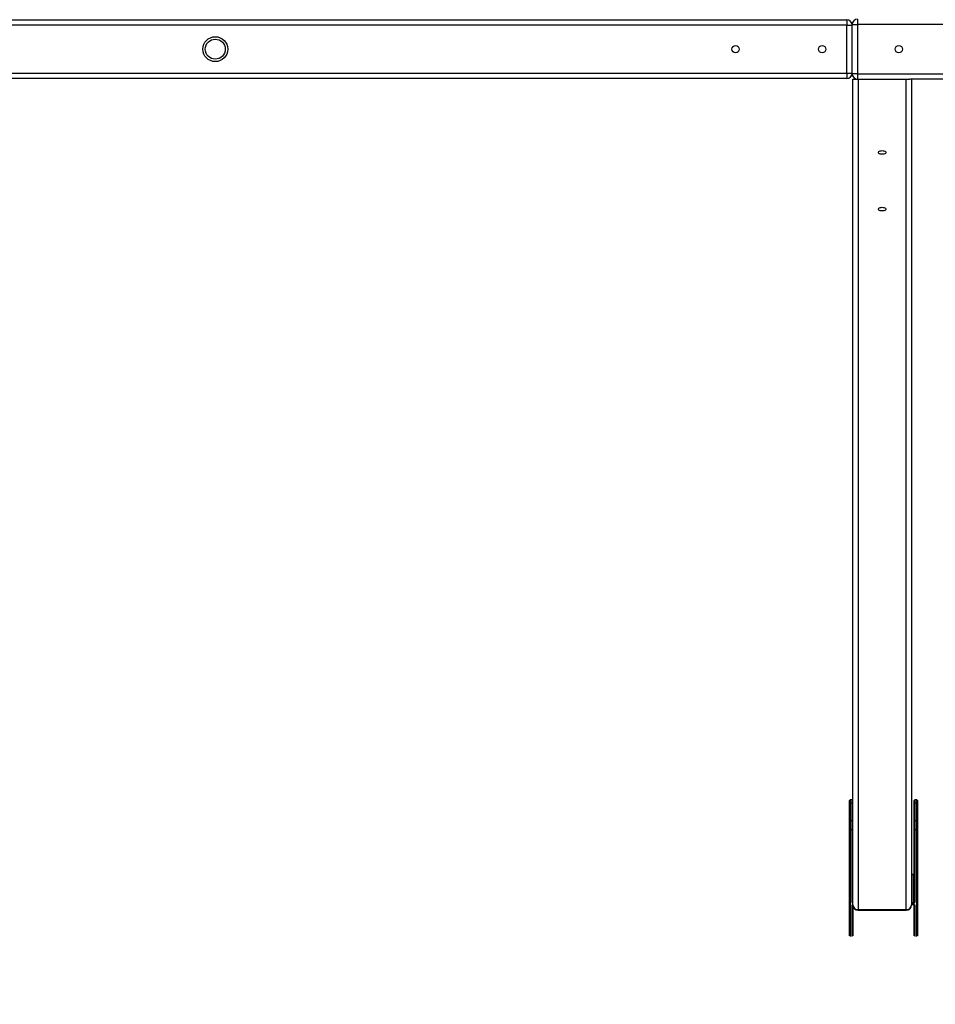
# Model space of a CAD drawing. Units: millimetres. Extents: x 0.6 to 12.4, y 0.7 to 12.2.
# Drawn here: x 4.8 to 6.2, y 4.6 to 6.1 of the extents above; entities that cross this region are included whole.
import ezdxf

# ---------------------------------------------------------------- set-up
doc = ezdxf.new("R2010")
doc.units = ezdxf.units.MM
doc.layers.add('FSP', color=9, linetype='Continuous')
doc.styles.add('SLDTEXTSTYLE0', font='TXT', dxfattribs={"width": 0.75})
doc.dimstyles.new('SLDDIMSTYLE0', dxfattribs={"dimtxt": 0.35, "dimasz": 0.3302, "dimexe": 0, "dimexo": 0.0625, "dimgap": 0.0875, "dimtad": 1, "dimdec": 0, "dimlfac": 100, "dimrnd": 1e-09, "dimzin": 12, "dimdsep": 46, "dimtxsty": 'SLDTEXTSTYLE0', "dimsah": 1, "dimcen": 0.09, "dimadec": 0, "dimazin": 3, "dimtfac": 1, "dimtdec": 0, "dimtofl": 0, "dimtmove": 0, "dimatfit": 3, "dimfxl": 0, "dimfrac": 2, "dimtolj": 1, "dimtzin": 12, "dimarcsym": 0})

# ---------------------------------------------------------------- blocks, each defined once
blk = doc.blocks.new('_D_1')
at = {"layer": 'FSP', "color": 161}
for p, q in [((2.1968, 9.8076), (0.9795, 9.8076)), ((1.0795, 9.8076), (1.0795, 1.5576)), ((1.9606, 1.5576), (0.9795, 1.5576))]:
    blk.add_line(p, q, dxfattribs=at)
for points in [[(1.0795, 9.8076), (1.0287, 9.4774), (1.1303, 9.4774)], [(1.0795, 1.5576), (1.1303, 1.8878), (1.0287, 1.8878)]]:
    blk.add_solid(points, dxfattribs=at)
at = {"layer": 'FSP', "color": 161, "insert": (0.6283, 5.1724), "char_height": 0.35, "attachment_point": 1, "rotation": 90, "style": 'SLDTEXTSTYLE0'}
blk.add_mtext('825', dxfattribs=at)

msp = doc.modelspace()

# ---------------------------------------------------------------- linework, layer by layer
at = {"color": 7, "linetype": 'Continuous', "lineweight": 25}
for p, q in [((4.218, 6.1016), (6.083, 6.1016)), ((6.083, 6.1016), (6.083, 6.0936)), ((6.099, 6.1026), (6.099, 6.0946)), ((6.083, 6.0936), (4.099, 6.0936)), ((6.083, 6.0936), (6.091, 6.0936)), ((6.083, 6.0216), (6.083, 6.0936)), ((6.0899, 6.0976), (6.0916, 6.0976)), ((6.091, 6.0206), (6.091, 6.0946)), ((6.091, 6.0946), (6.099, 6.0946)), ((9.458, 6.0946), (6.099, 6.0946)), ((6.099, 6.0946), (6.099, 6.0206)), ((4.099, 6.0216), (6.083, 6.0216)), ((6.083, 6.0136), (4.099, 6.0136)), ((6.083, 6.0216), (6.083, 6.0136)), ((6.083, 6.0216), (6.091, 6.0216)), ((6.0916, 6.0176), (6.0899, 6.0176)), ((6.099, 6.0206), (6.091, 6.0206)), ((6.092, 4.7736), (6.092, 6.0126)), ((6.092, 6.0126), (6.1, 6.0126)), ((6.096, 6.0132), (6.096, 6.0132)), ((6.096, 6.0126), (6.096, 6.0132)), ((6.099, 6.0206), (6.099, 6.0126)), ((6.099, 6.0206), (9.458, 6.0206)), ((6.1, 6.0126), (6.1, 4.7666)), ((6.1, 6.0126), (6.172, 6.0126)), ((6.172, 4.7666), (6.172, 6.0126)), ((6.172, 6.0126), (6.1773, 6.0126)), ((9.2547, 6.0126), (6.1773, 6.0126)), ((6.18, 6.0126), (6.18, 4.7736)), ((6.087, 4.9257), (6.087, 4.9302)), ((6.087, 4.8997), (6.087, 4.9257)), ((6.091, 4.9312), (6.088, 4.9312)), ((6.088, 4.9262), (6.088, 4.9002)), ((6.091, 4.9262), (6.088, 4.9262)), ((6.091, 4.9002), (6.091, 4.9262)), ((6.184, 4.9257), (6.184, 4.9302)), ((6.184, 4.8997), (6.184, 4.9257)), ((6.188, 4.9312), (6.185, 4.9312)), ((6.185, 4.9262), (6.185, 4.9002)), ((6.188, 4.9262), (6.185, 4.9262)), ((6.188, 4.9002), (6.188, 4.9262)), ((6.189, 4.9302), (6.189, 4.9257)), ((6.189, 4.9257), (6.189, 4.8997)), ((6.087, 4.8874), (6.087, 4.8997)), ((6.088, 4.9002), (6.088, 4.8866)), ((6.088, 4.9002), (6.091, 4.9002)), ((6.091, 4.8866), (6.091, 4.9002)), ((6.184, 4.8874), (6.184, 4.8997)), ((6.185, 4.9002), (6.185, 4.8866)), ((6.185, 4.9002), (6.188, 4.9002)), ((6.188, 4.8866), (6.188, 4.9002)), ((6.189, 4.8997), (6.189, 4.8874)), ((6.087, 4.7274), (6.087, 4.8874)), ((6.091, 4.8866), (6.088, 4.8866)), ((6.091, 4.7771), (6.091, 4.8866)), ((6.184, 4.7779), (6.184, 4.8874)), ((6.188, 4.8866), (6.185, 4.8866)), ((6.185, 4.8866), (6.185, 4.7771)), ((6.189, 4.8874), (6.189, 4.7274)), ((6.183, 4.8195), (6.18, 4.8195)), ((6.183, 4.7774), (6.183, 4.819)), ((6.092, 4.7736), (6.092, 4.7274)), ((6.18, 4.7744), (6.183, 4.7744)), ((6.183, 4.7761), (6.183, 4.7774)), ((6.184, 4.7274), (6.184, 4.7742)), ((6.1, 4.7666), (6.172, 4.7666)), ((6.1, 4.7656), (6.172, 4.7656))]:
    msp.add_line(p, q, dxfattribs=at)
at = {"color": 8, "linetype": 'Continuous', "lineweight": 25}
for p, q in [((6.0912, 6.0966), (6.0904, 6.0966)), ((6.0904, 6.0186), (6.0912, 6.0186)), ((6.096, 6.0132), (6.096, 6.0132)), ((6.097, 6.0126), (6.097, 6.0129)), ((6.088, 4.9312), (6.088, 4.9262)), ((6.091, 4.9262), (6.091, 4.9312)), ((6.185, 4.9312), (6.185, 4.9262)), ((6.188, 4.9262), (6.188, 4.9312)), ((6.088, 4.8866), (6.088, 4.7263)), ((6.188, 4.7263), (6.188, 4.8866)), ((6.183, 4.819), (6.18, 4.819)), ((6.183, 4.8195), (6.183, 4.819)), ((6.091, 4.7263), (6.091, 4.7736)), ((6.18, 4.7774), (6.183, 4.7774)), ((6.183, 4.7761), (6.18, 4.7761)), ((6.18, 4.7746), (6.183, 4.7746)), ((6.183, 4.7746), (6.183, 4.7744)), ((6.185, 4.7736), (6.185, 4.7263)), ((6.1, 4.7656), (6.1, 4.7666)), ((6.172, 4.7666), (6.172, 4.7656))]:
    msp.add_line(p, q, dxfattribs=at)
at = {"color": 7, "linetype": 'Continuous', "lineweight": 25, "flags": 128}
for points in [[(6.136, 5.8999), (6.1346, 5.9), (6.1332, 5.9002), (6.1321, 5.9007), (6.1312, 5.9012), (6.1307, 5.9019), (6.1305, 5.9026), (6.1307, 5.9033), (6.1312, 5.904), (6.1321, 5.9046), (6.1332, 5.905), (6.1346, 5.9053), (6.136, 5.9054), (6.1374, 5.9053), (6.1387, 5.905), (6.1399, 5.9046), (6.1408, 5.904), (6.1413, 5.9033), (6.1415, 5.9026), (6.1413, 5.9019), (6.1408, 5.9012), (6.1399, 5.9007), (6.1387, 5.9002), (6.1374, 5.9), (6.136, 5.8999)], [(6.136, 5.8149), (6.1346, 5.815), (6.1332, 5.8152), (6.1321, 5.8157), (6.1312, 5.8162), (6.1307, 5.8169), (6.1305, 5.8176), (6.1307, 5.8183), (6.1312, 5.819), (6.1321, 5.8196), (6.1332, 5.82), (6.1346, 5.8203), (6.136, 5.8204), (6.1374, 5.8203), (6.1387, 5.82), (6.1399, 5.8196), (6.1408, 5.819), (6.1413, 5.8183), (6.1415, 5.8176), (6.1413, 5.8169), (6.1408, 5.8162), (6.1399, 5.8157), (6.1387, 5.8152), (6.1374, 5.815), (6.136, 5.8149)]]:
    msp.add_lwpolyline(points, dxfattribs=at)
at = {"color": 7, "linetype": 'Continuous', "lineweight": 25}
for centre, radius in [((5.135, 6.0576), 0.0187), ((5.135, 6.0576), 0.015), ((5.916, 6.0576), 0.0055), ((6.046, 6.0576), 0.0055), ((6.161, 6.0576), 0.0055)]:
    msp.add_circle(centre, radius, dxfattribs=at)
for centre, radius, start, end in [((6.083, 6.0936), 0.008, 0, 90), ((6.099, 6.0946), 0.008, 90, 180), ((6.083, 6.0216), 0.008, 270, 0), ((6.099, 6.0206), 0.008, 180, 270), ((6.088, 4.9302), 0.001, 90, 180), ((6.0878, 4.9253), 0.000895, 77.9052, 155.2249), ((6.091, 4.9302), 0.001, 0, 90), ((6.0912, 4.9253), 0.000895, 24.7751, 102.0948), ((6.185, 4.9302), 0.001, 90, 180), ((6.1848, 4.9253), 0.000895, 77.9052, 155.2249), ((6.188, 4.9302), 0.001, 0, 90), ((6.1882, 4.9253), 0.000895, 24.7751, 102.0948), ((6.0878, 4.8994), 0.000895, 77.9052, 155.2249), ((6.0912, 4.8994), 0.000895, 24.7751, 102.0948), ((6.1848, 4.8994), 0.000895, 77.9052, 155.2249), ((6.1882, 4.8994), 0.000895, 24.7751, 102.0948), ((6.0879, 4.8875), 0.00094, 184.4019, 273.8113), ((6.0911, 4.8875), 0.00094, 266.1887, 355.5981), ((6.1849, 4.8875), 0.00094, 184.4019, 273.8113), ((6.1881, 4.8875), 0.00094, 266.1887, 355.5981), ((6.1832, 4.8199), 0.000895, 257.9052, 335.2249), ((6.0911, 4.778), 0.00094, 266.1887, 355.5981), ((6.1, 4.7736), 0.008, 180, 270), ((6.0995, 4.7741), 0.00752, 184.4019, 273.8113), ((6.172, 4.7736), 0.008, 270, 0), ((6.1725, 4.7741), 0.00752, 266.1887, 355.5981), ((6.1832, 4.7783), 0.000895, 257.9052, 335.2249), ((6.1834, 4.7778), 0.00179, 257.9052, 335.2249), ((6.1834, 4.7728), 0.00179, 24.7751, 102.0948), ((6.1849, 4.778), 0.00094, 184.4019, 273.8113)]:
    msp.add_arc(centre, radius, start, end, dxfattribs=at)
at = {"color": 8, "linetype": 'Continuous', "lineweight": 25}
for centre, radius, start, end in [((6.0968, 6.0132), 0.000807, 180.7931, 226.8072), ((6.0922, 4.7774), 0.00121, 196.0288, 262.1844), ((6.0922, 4.7732), 0.00121, 97.8156, 163.9712), ((6.091, 4.7746), 0.000996, 267.9082, 338.0449), ((6.1849, 4.7745), 0.000975, 200.8055, 272.9484)]:
    msp.add_arc(centre, radius, start, end, dxfattribs=at)
at = {"color": 7, "linetype": 'Continuous', "lineweight": 25}
for points, knots in [([(6.184, 4.8197), (6.184, 4.8197), (6.1839, 4.8197), (6.1837, 4.8196), (6.1834, 4.8195), (6.1831, 4.8195), (6.183, 4.8195)], [0, 0, 0, 0, 0.145591, 0.40787, 0.709053, 1, 1, 1, 1]), ([(6.0919, 4.7742), (6.0919, 4.7742), (6.0919, 4.7742), (6.092, 4.7742), (6.092, 4.7742)], [0, 0, 0, 0, 0.685863, 1, 1, 1, 1]), ([(6.183, 4.7744), (6.1831, 4.7744), (6.1833, 4.7744), (6.1837, 4.7744), (6.1839, 4.7743), (6.1841, 4.7742), (6.1841, 4.7742), (6.1841, 4.7742)], [0, 0, 0, 0, 0.186324, 0.452348, 0.667132, 0.855648, 1, 1, 1, 1])]:
    msp.add_open_spline(points, degree=3, knots=knots, dxfattribs=at)

# ---------------------------------------------------------------- dimensions: what is measured, and where the dimension line sits
at = {"layer": 'FSP', "color": 161}
dim = msp.add_linear_dim(base=(1.0795, 1.5576), p1=(5.241, 9.8076), p2=(3.391, 1.5576), angle=90, dimstyle='SLDDIMSTYLE0', dxfattribs=at)
dim.commit()
dim.dimension.update_dxf_attribs({"geometry": '_D_1', "text_midpoint": (1.0795, 5.5647), "dimtype": 160})

doc.saveas('drawing.dxf')
